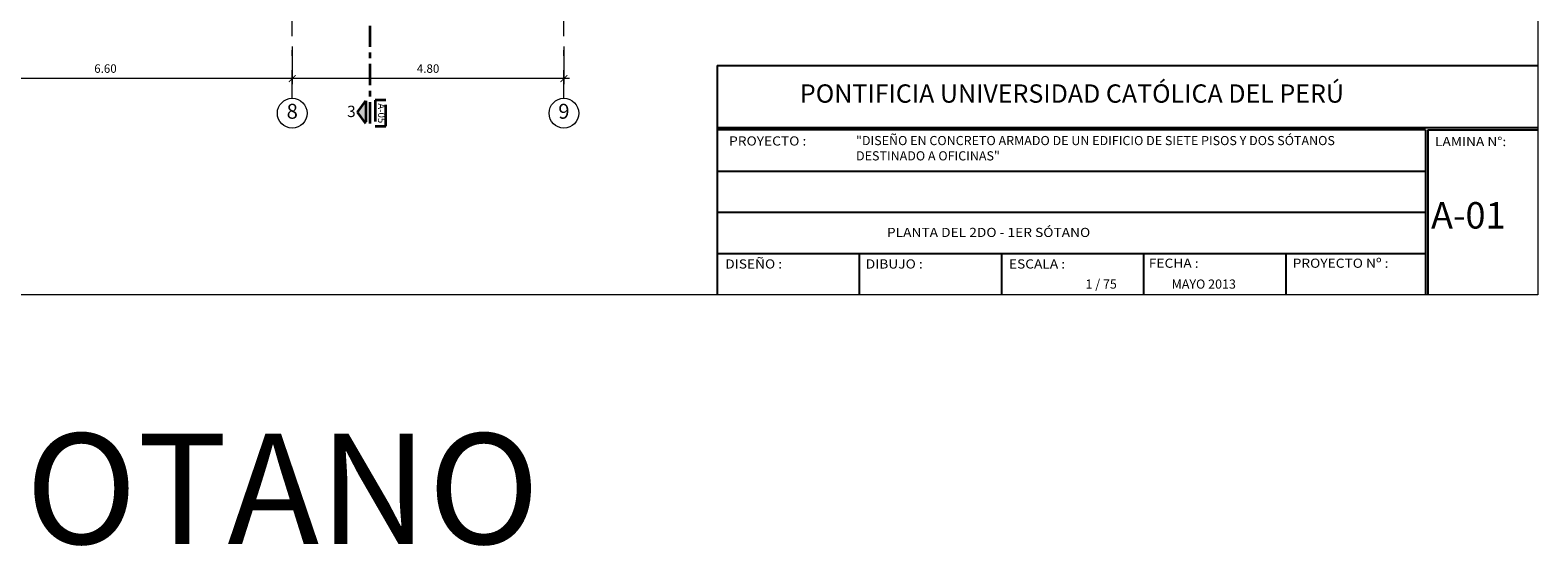
# Model space of a CAD drawing. Units: millimetres. Extents: x 1053 to 1598, y 140 to 439.
# Drawn here: x 1177 to 1203, y 210 to 219 of the extents above; entities that cross this region are included whole.
import ezdxf
from ezdxf.enums import TextEntityAlignment as Align

# ---------------------------------------------------------------- set-up
doc = ezdxf.new("R2010")
doc.units = ezdxf.units.MM
doc.header["$LTSCALE"] = 0.5
doc.header["$MEASUREMENT"] = 0
doc.header["$PDMODE"] = 3
doc.linetypes.add('CENTER2', pattern=[1.125, 0.75, -0.125, 0.125, -0.125])
doc.linetypes.add('DASHDOTX2', pattern=[2, 1, -0.5, 0, -0.5])
doc.layers.get('0').update_dxf_attribs({"lineweight": 13})
doc.layers.get('DEFPOINTS').update_dxf_attribs({"lineweight": 0})
for name, color, linetype, lineweight in [('04MURO', 6, 'Continuous', 40), ('acero', 130, 'Continuous', 18), ('EJES', 12, 'DASHDOTX2', 15), ('LEYENDA CORTES ELEV', 5, 'CENTER2', 35), ('PISOS', 4, 'Continuous', 9), ('TEXTOS AMBIENTES', 5, 'Continuous', 15), ('TEXTOS TITULOS', 10, 'Continuous', 15)]:
    doc.layers.add(name, color=color, linetype=linetype, lineweight=lineweight)
doc.layers.add('MEM', color=7, linetype='Continuous')
doc.styles.add('COTAS', font='arial.ttf')
doc.styles.add('Nombre Ambientes 1-50', font='txt', dxfattribs={"height": 0.125})
doc.styles.add('Nombre Titulos 1-50', font='txt', dxfattribs={"height": 0.175})
doc.styles.add('ROMANS', font='ROMANS.shx', dxfattribs={"width": 1.35})
doc.styles.add('TEXTO', font='romans.shx', dxfattribs={"oblique": 15, "height": 0.2})
doc.dimstyles.new('100', dxfattribs={"dimtxt": 0.15, "dimasz": 0.12, "dimexe": 0.1, "dimexo": 0.1, "dimgap": 0.1, "dimtad": 1, "dimzin": 4, "dimdsep": 46, "dimtxsty": 'COTAS', "dimblk1": 'ARCHTICK', "dimblk2": 'ARCHTICK', "dimsah": 1, "dimcen": 0, "dimdle": 0.1, "dimclrd": 256, "dimclre": 256, "dimclrt": 7, "dimaunit": 1, "dimadec": 0, "dimazin": 0, "dimtfac": 7.692308, "dimtix": 1, "dimtmove": 0, "dimatfit": 3, "dimfxl": 1, "dimtolj": 1, "dimtzin": 0, "dimlwd": -1, "dimlwe": -1, "dimarcsym": 0})

# ---------------------------------------------------------------- blocks, each defined once
blk = doc.blocks.new('corte')
at = {"layer": 'LEYENDA CORTES ELEV'}
blk.add_hatch(color=0, dxfattribs=at).paths.add_polyline_path([(36.503, -16.556), (36.503, -16.956), (36.353, -16.756)])
blk.add_line((36.578, -16.956), (36.578, -14.456), dxfattribs=at)
at = {"layer": 'LEYENDA CORTES ELEV', "color": 0}
blk.add_lwpolyline([(36.503, -16.556), (36.503, -16.956), (36.353, -16.756)], close=True, dxfattribs=at)
at = {"layer": 'LEYENDA CORTES ELEV'}
blk.add_lwpolyline([(36.663, -16.549), (36.663, -17.004), (36.853, -17.004), (36.853, -16.549)], close=True, dxfattribs=at)
at = {"layer": 'LEYENDA CORTES ELEV', "linetype": 'Continuous', "style": 'COTAS', "text_generation_flag": 6}
blk.add_text('3', height=0.2, rotation=180, dxfattribs=at).set_placement((36.245, -16.771), align=Align.MIDDLE)
at = {"layer": 'TEXTOS AMBIENTES', "style": 'Nombre Ambientes 1-50', "text_generation_flag": 6}
blk.add_text('A-05', height=0.125, rotation=90, dxfattribs=at).set_placement((36.761, -16.778), align=Align.MIDDLE)
blk = doc.blocks.new('_ARCHTICK')
at = {"color": 0, "linetype": 'ByBlock', "ltscale": 0.05, "const_width": 0.15}
blk.add_lwpolyline([(-0.5, -0.5), (0.5, 0.5)], dxfattribs=at)
blk = doc.blocks.new('*D47')
at = {"layer": 'DEFPOINTS', "color": 0, "linetype": 'Continuous'}
for p in [(1267.922, 590.772), (1272.722, 590.772), (1267.922, 590.108)]:
    blk.add_point(p, dxfattribs=at)
at = {"layer": 'EJES', "linetype": 'Continuous'}
for p, q in [((1267.922, 590.672), (1267.922, 590.008)), ((1272.722, 590.672), (1272.722, 590.008)), ((1272.822, 590.108), (1267.822, 590.108))]:
    blk.add_line(p, q, dxfattribs=at)
at = {"layer": 'EJES', "linetype": 'Continuous', "xscale": 0.12, "yscale": 0.12, "zscale": 0.12, "rotation": 180}
blk.add_blockref('_ARCHTICK', (1267.922, 590.108), dxfattribs=at)
at = {"layer": 'EJES', "linetype": 'Continuous', "xscale": 0.12, "yscale": 0.12, "zscale": 0.12}
blk.add_blockref('_ARCHTICK', (1272.722, 590.108), dxfattribs=at)
at = {"layer": 'EJES', "color": 7, "linetype": 'Continuous', "insert": (1270.322, 590.284), "char_height": 0.15, "attachment_point": 5, "style": 'COTAS'}
blk.add_mtext('\\A1;4.80', dxfattribs=at)
blk = doc.blocks.new('*D48')
at = {"layer": 'DEFPOINTS', "color": 0, "linetype": 'Continuous'}
for p in [(1261.322, 590.772), (1267.922, 590.772), (1261.322, 590.108)]:
    blk.add_point(p, dxfattribs=at)
at = {"layer": 'EJES', "linetype": 'Continuous'}
for p, q in [((1261.322, 590.672), (1261.322, 590.008)), ((1267.922, 590.672), (1267.922, 590.008)), ((1268.022, 590.108), (1261.222, 590.108))]:
    blk.add_line(p, q, dxfattribs=at)
at = {"layer": 'EJES', "linetype": 'Continuous', "xscale": 0.12, "yscale": 0.12, "zscale": 0.12, "rotation": 180}
blk.add_blockref('_ARCHTICK', (1261.322, 590.108), dxfattribs=at)
at = {"layer": 'EJES', "linetype": 'Continuous', "xscale": 0.12, "yscale": 0.12, "zscale": 0.12}
blk.add_blockref('_ARCHTICK', (1267.922, 590.108), dxfattribs=at)
at = {"layer": 'EJES', "color": 7, "linetype": 'Continuous', "insert": (1264.622, 590.284), "char_height": 0.15, "attachment_point": 5, "style": 'COTAS'}
blk.add_mtext('\\A1;6.60', dxfattribs=at)
blk = doc.blocks.new('ejes')
at = {"layer": 'EJES'}
for p, q in [((35.2, -16.515), (35.2, -13.188)), ((35.2, -16.515), (35.2, -13.188)), ((40, -16.515), (40, -13.188)), ((40, -16.515), (40, -13.188))]:
    blk.add_line(p, q, dxfattribs=at)
at = {"layer": 'EJES', "linetype": 'Continuous'}
for centre in [(35.2, -16.777), (35.2, -16.777), (40, -16.777), (40, -16.777)]:
    blk.add_circle(centre, 0.263, dxfattribs=at)
at = {"layer": 'EJES', "linetype": 'Continuous', "style": 'Nombre Titulos 1-50', "text_generation_flag": 6}
for s, p in [('8', (35.2, -16.777)), ('9', (40, -16.777))]:
    blk.add_text(s, height=0.263, rotation=180, dxfattribs=at).set_placement(p, align=Align.MIDDLE)
at = {"layer": 'EJES', "linetype": 'Continuous'}
dim = blk.add_linear_dim(base=(28.6, -16.165), p1=(35.2, -15.5), p2=(28.6, -15.5), dimstyle='100', dxfattribs=at)
dim.commit()
dim.dimension.update_dxf_attribs({"geometry": '*D48', "text_midpoint": (31.9, -15.988), "insert": (-1232.722, -606.272)})
dim = blk.add_aligned_dim(p1=(40, -15.5), p2=(35.2, -15.5), distance=0.665, dimstyle='100', dxfattribs=at)
dim.commit()
dim.dimension.update_dxf_attribs({"geometry": '*D47', "text_midpoint": (37.6, -15.988), "insert": (-1232.722, -606.272)})

msp = doc.modelspace()

# ---------------------------------------------------------------- linework, layer by layer
at = {"layer": 'DEFPOINTS', "ltscale": 0.02}
msp.add_lwpolyline([(1143.2239, 262.4963), (1203.2239, 262.4963), (1203.2239, 214.4963), (1143.2239, 214.4963), (1143.2239, 262.4963)], dxfattribs=at)
at = {"layer": 'MEM', "color": 5}
for p, q in [((1188.7249, 218.5463), (1203.2239, 218.5463)), ((1188.7249, 218.5463), (1188.7249, 214.4963)), ((1188.7249, 217.4528), (1203.2239, 217.4528)), ((1201.2799, 217.4123), (1201.2799, 214.4963)), ((1201.2799, 217.4123), (1203.2239, 217.4123))]:
    msp.add_line(p, q, dxfattribs=at)
at = {"layer": 'MEM', "color": 7}
for p, q in [((1201.2394, 217.4123), (1188.7249, 217.4123)), ((1201.2394, 217.4123), (1201.2394, 214.4963)), ((1201.2394, 217.4123), (1201.2394, 214.4963)), ((1188.7249, 216.6833), (1201.2394, 216.6833)), ((1188.7249, 215.9543), (1201.2394, 215.9543)), ((1188.7249, 215.2253), (1201.2394, 215.2253)), ((1191.2359, 215.2253), (1191.2359, 214.4963)), ((1193.7469, 215.2253), (1193.7469, 214.4963)), ((1196.2579, 215.2253), (1196.2579, 214.4963)), ((1198.7689, 215.2253), (1198.7689, 214.4963))]:
    msp.add_line(p, q, dxfattribs=at)

# ---------------------------------------------------------------- block references
at = {"layer": '04MURO', "color": 0}
msp.add_blockref('ejes', (1146.017, 234.4828), dxfattribs=at)
at = {"layer": 'LEYENDA CORTES ELEV'}
msp.add_blockref('corte', (1146.017, 234.4828), dxfattribs=at)

# ---------------------------------------------------------------- texts
at = {"layer": 'acero', "attachment_point": 1, "style": 'TEXTO'}
for s, insert, char_height, width in [('"DISEÑO EN CONCRETO ARMADO DE UN EDIFICIO DE SIETE PISOS Y DOS SÓTANOS DESTINADO A OFICINAS"', (1191.1778, 217.3033), 0.162, 8.802705), ('A-01', (1201.3372, 216.1344), 0.46709, 1.323035)]:
    msp.add_mtext(s, dxfattribs=dict(at, insert=insert, char_height=char_height, width=width))
at = {"layer": 'MEM', "color": 4, "ltscale": 0.6, "style": 'ROMANS', "oblique": 15, "width": 1.1}
for s, p in [('PROYECTO :', (1188.9353, 217.1343)), ('LAMINA N%%D:', (1201.4063, 217.1234)), ('PLANTA DEL 2DO - 1ER SÓTANO', (1191.7237, 215.5178)), ('DISEÑO :', (1188.8671, 214.9606)), ('DIBUJO :', (1191.3501, 214.9606)), ('ESCALA :', (1193.8792, 214.9606)), ('FECHA :', (1196.3511, 214.9735)), ('PROYECTO Nº :', (1198.8918, 214.9735))]:
    msp.add_text(s, height=0.162, dxfattribs=at).set_placement(p)
at = {"layer": 'PISOS', "attachment_point": 1, "style": 'TEXTO'}
for s, insert, char_height, width in [('PONTIFICIA UNIVERSIDAD CATÓLICA DEL PERÚ', (1190.186, 218.2154), 0.324, 14.499), ('1 / 75', (1195.2321, 214.7669), 0.162, 2.055206), ('MAYO 2013', (1196.7542, 214.7669), 0.162, 2.055206)]:
    msp.add_mtext(s, dxfattribs=dict(at, insert=insert, char_height=char_height, width=width))
at = {"layer": 'TEXTOS TITULOS', "style": 'Nombre Titulos 1-50'}
msp.add_text('PLANTA   1° SOTANO', height=1.950651, dxfattribs=at).set_placement((1160.1888, 210.0935))

doc.saveas('drawing.dxf')
